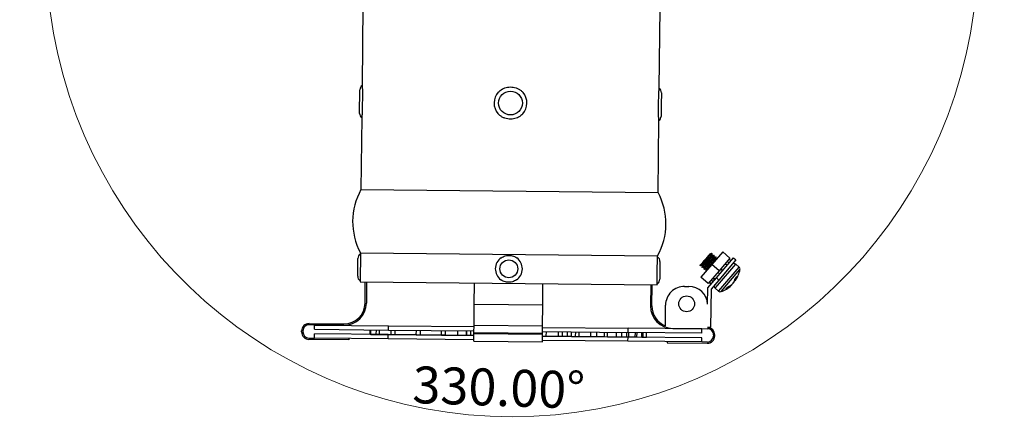
# Model space of a CAD drawing. Units: millimetres. Extents: x 8 to 260, y 84 to 195.
# Drawn here: x 94 to 187, y 85 to 123 of the extents above; entities that cross this region are included whole.
import ezdxf

# ---------------------------------------------------------------- set-up
doc = ezdxf.new("R2010")
doc.units = ezdxf.units.MM
doc.styles.add('SLDTEXTSTYLE0', font='TXT', dxfattribs={"width": 0.75})
doc.dimstyles.new('SLDDIMSTYLE0', dxfattribs={"dimtxt": 3.5, "dimasz": 3.302, "dimexe": 0, "dimexo": 0.0625, "dimgap": 0.875, "dimtad": 1, "dimdec": 4, "dimlfac": 2, "dimzin": 4, "dimdsep": 46, "dimtxsty": 'SLDTEXTSTYLE0', "dimsah": 1, "dimcen": 0.09, "dimazin": 1, "dimtfac": 1, "dimtofl": 0, "dimtmove": 0, "dimatfit": 3, "dimfxl": 0, "dimfrac": 2, "dimtolj": 1, "dimtzin": 12, "dimarcsym": 0})

# ---------------------------------------------------------------- blocks, each defined once
blk = doc.blocks.new('_D')
at = {"color": 7, "linetype": 'Continuous', "lineweight": 18}
for p, q in [((129.214, 171.281), (128.789, 172.869)), ((151.762, 171.281), (152.187, 172.869))]:
    blk.add_line(p, q, dxfattribs=at)
blk.add_arc((140.488, 129.206), 44.203, 105, 75, dxfattribs=at)
for points in [[(129.047, 171.903), (125.742, 171.415), (126.042, 170.444)], [(151.928, 171.903), (154.934, 170.444), (155.234, 171.415)]]:
    blk.add_solid(points, dxfattribs=at)
at = {"color": 7, "linetype": 'Continuous', "lineweight": 18, "insert": (131.122, 89.806), "char_height": 3.5, "attachment_point": 1, "rotation": 358.08589, "style": 'SLDTEXTSTYLE0'}
blk.add_mtext('330.00°', dxfattribs=at)

msp = doc.modelspace()

# ---------------------------------------------------------------- linework, layer by layer
at = {"color": 7, "linetype": 'Continuous', "lineweight": 25}
for p, q in [((126.329824, 124.043241), (126.25388, 116.418497)), ((154.464399, 116.137515), (154.540343, 123.762259)), ((126.027277, 113.772705), (126.049686, 116.022594)), ((126.298558, 115.908067), (126.27838, 113.882252)), ((154.399475, 114.615169), (154.409563, 115.628076)), ((154.660667, 115.737623), (154.649462, 114.612679)), ((154.389386, 113.602262), (154.399475, 114.615169)), ((154.649462, 114.612679), (154.638258, 113.487735)), ((126.223545, 113.372813), (126.15553, 106.544109)), ((154.366048, 106.263127), (154.434063, 113.091832)), ((126.15553, 106.544109), (154.366048, 106.263127)), ((125.8434, 98.327083), (125.860331, 100.026999)), ((126.112252, 100.218548), (126.091455, 98.130554)), ((126.095857, 100.552992), (126.094781, 100.444922)), ((126.095857, 100.552992), (154.306376, 100.27201)), ((154.305299, 100.16394), (154.306376, 100.27201)), ((160.486317, 100.640524), (159.45383, 99.434652)), ((159.483291, 100.466986), (159.459554, 100.487311)), ((159.673192, 100.30439), (159.649455, 100.324714)), ((159.863094, 100.141794), (159.839356, 100.162118)), ((159.885376, 98.170485), (161.511339, 100.069496)), ((161.169961, 100.055177), (160.137474, 98.849305)), ((161.169961, 100.055177), (160.486317, 100.640524)), ((161.511339, 100.069496), (161.743019, 99.871129)), ((154.272924, 98.893962), (154.283323, 99.937959)), ((154.531378, 99.74143), (154.522912, 98.891473)), ((158.401313, 99.427738), (158.327897, 99.341994)), ((159.45383, 99.434652), (158.421343, 98.22878)), ((158.50956, 99.185591), (158.533298, 99.165267)), ((160.137474, 98.849305), (159.45383, 99.434652)), ((159.882709, 99.943127), (159.871078, 99.938988)), ((159.899946, 99.955684), (159.878234, 99.948073)), ((161.743019, 99.871129), (160.117056, 97.972118)), ((160.898926, 99.354241), (160.709025, 99.516837)), ((160.737108, 99.549636), (160.927009, 99.38704)), ((160.904761, 99.745443), (161.094662, 99.582846)), ((161.261942, 99.778218), (161.072041, 99.940814)), ((162.04017, 99.194899), (161.724534, 99.465152)), ((154.262526, 97.849966), (154.272924, 98.893962)), ((154.522912, 98.891473), (154.514446, 98.041515)), ((159.104987, 97.643433), (158.421343, 98.22878)), ((158.699461, 99.022995), (158.723199, 99.00267)), ((158.889362, 98.860398), (158.9131, 98.840074)), ((158.917487, 98.840222), (158.956622, 98.853948)), ((159.072395, 97.22098), (159.885376, 98.170485)), ((160.137474, 98.849305), (159.104987, 97.643433)), ((159.54994, 98.163107), (159.739841, 98.00051)), ((159.589176, 98.208932), (159.779077, 98.046335)), ((160.117056, 97.972118), (159.885376, 98.170485)), ((160.201104, 98.539233), (160.011203, 98.701829)), ((160.288744, 99.025978), (160.478645, 98.863382)), ((160.292323, 99.030158), (160.482224, 98.867561)), ((126.069478, 97.904573), (126.068402, 97.796503)), ((126.068402, 97.796503), (154.278921, 97.515522)), ((126.548458, 95.791623), (126.568377, 97.791524)), ((126.693371, 97.790279), (126.673452, 95.790378)), ((136.903903, 95.688481), (136.923822, 97.688381)), ((143.403581, 95.623743), (143.4235, 97.623644)), ((153.653952, 97.521746), (153.634032, 95.521846)), ((153.759026, 95.520601), (153.778945, 97.520501)), ((154.278921, 97.515522), (154.279997, 97.623592)), ((156.872547, 97.364682), (157.282527, 97.360599)), ((159.055894, 95.681738), (159.071193, 97.217777)), ((159.071193, 97.217777), (159.072395, 97.22098)), ((159.392808, 97.5952), (159.202907, 97.757797)), ((159.207215, 97.762828), (159.397116, 97.600232)), ((160.117056, 97.972118), (159.37509, 97.105554)), ((159.577249, 97.810615), (159.387348, 97.973211)), ((159.773378, 97.186338), (160.089014, 96.916085)), ((161.293544, 97.508536), (161.321484, 97.477947)), ((161.504514, 97.697173), (161.507239, 97.694896)), ((161.619478, 97.927297), (161.674808, 97.890606)), ((159.37509, 97.105554), (159.338829, 93.464926)), ((136.883984, 93.68858), (136.903903, 95.688481)), ((136.903903, 95.688481), (143.403581, 95.623743)), ((143.383661, 93.623842), (143.403581, 95.623743)), ((155.040302, 93.634247), (155.059758, 95.587649)), ((124.527393, 93.686647), (121.227556, 93.719514)), ((121.228801, 93.844508), (124.528638, 93.811641)), ((121.754356, 93.299247), (121.75834, 93.699227)), ((121.75834, 93.699227), (128.757992, 93.629509)), ((128.754009, 93.229529), (128.757992, 93.629509)), ((128.757992, 93.629509), (136.882589, 93.548587)), ((136.877012, 92.988615), (136.883984, 93.68858)), ((136.883984, 93.68858), (143.383661, 93.623842)), ((143.37669, 92.923877), (143.383661, 93.623842)), ((143.382267, 93.483849), (151.506864, 93.402926)), ((159.338829, 93.464926), (159.038844, 93.467914)), ((120.520868, 93.05152), (120.521864, 93.151515)), ((120.646858, 93.15027), (120.645862, 93.050275)), ((121.746039, 92.464288), (121.750023, 92.864268)), ((128.749676, 92.794551), (121.750023, 92.864268)), ((121.754356, 93.299247), (128.754009, 93.229529)), ((127.028885, 92.82169), (127.033118, 93.246669)), ((127.028885, 92.82169), (127.036898, 92.821611)), ((127.036898, 92.821611), (127.041131, 93.24659)), ((127.036898, 92.821611), (127.095951, 92.821023)), ((127.095951, 92.821023), (127.100184, 93.246001)), ((127.095951, 92.821023), (127.60918, 92.815911)), ((127.60918, 92.815911), (127.613413, 93.24089)), ((127.60918, 92.815911), (127.904712, 92.812967)), ((127.904712, 92.812967), (127.908944, 93.237946)), ((127.904712, 92.812967), (129.016618, 92.801892)), ((128.745692, 92.39457), (128.749676, 92.794551)), ((136.874273, 92.713628), (128.749676, 92.794551)), ((128.754009, 93.229529), (136.878606, 93.148607)), ((129.016618, 92.801892), (129.020851, 93.226871)), ((129.016618, 92.801892), (129.395549, 92.798118)), ((129.395549, 92.798118), (129.399782, 93.223097)), ((129.395549, 92.798118), (131.407125, 92.778082)), ((131.407125, 92.778082), (131.411358, 93.203061)), ((131.407125, 92.778082), (131.789606, 92.774273)), ((131.789606, 92.774273), (131.793839, 93.199252)), ((131.789606, 92.774273), (133.797631, 92.754273)), ((133.797631, 92.754273), (133.801864, 93.179252)), ((133.797631, 92.754273), (134.180112, 92.750463)), ((134.180112, 92.750463), (134.184345, 93.175442)), ((134.180112, 92.750463), (135.33976, 92.738913)), ((135.33976, 92.738913), (135.343993, 93.163892)), ((135.33976, 92.738913), (136.176097, 92.730583)), ((136.176097, 92.730583), (136.180329, 93.155562)), ((136.176097, 92.730583), (136.188138, 92.730463)), ((136.188138, 92.730463), (136.19237, 93.155442)), ((136.188138, 92.730463), (136.570619, 92.726653)), ((136.570619, 92.726653), (136.574851, 93.151632)), ((136.570619, 92.726653), (136.874373, 92.723628)), ((136.869044, 92.188654), (136.876016, 92.88862)), ((136.876016, 92.88862), (136.877012, 92.988615)), ((136.876016, 92.88862), (143.375694, 92.823882)), ((136.877012, 92.988615), (143.37669, 92.923877)), ((143.368722, 92.123916), (143.375694, 92.823882)), ((151.498548, 92.567968), (143.373951, 92.64889)), ((143.37405, 92.65889), (143.742138, 92.655224)), ((143.375694, 92.823882), (143.37669, 92.923877)), ((143.378283, 93.083869), (151.50288, 93.002946)), ((143.742138, 92.655224), (143.746371, 93.080202)), ((143.742138, 92.655224), (143.746371, 93.080202)), ((143.742138, 92.655224), (143.742138, 92.655224)), ((143.742138, 92.655224), (144.904902, 92.643642)), ((144.904902, 92.643642), (144.909135, 93.068621)), ((144.904902, 92.643642), (145.288672, 92.63982)), ((145.288672, 92.63982), (145.292905, 93.064799)), ((145.288672, 92.63982), (145.750163, 92.635223)), ((145.750163, 92.635223), (145.754396, 93.060202)), ((145.750163, 92.635223), (146.132644, 92.631414)), ((146.132644, 92.631414), (146.136877, 93.056393)), ((146.132644, 92.631414), (146.52848, 92.627471)), ((146.52848, 92.627471), (146.532713, 93.05245)), ((146.52848, 92.627471), (146.871043, 92.624059)), ((146.871043, 92.624059), (146.875275, 93.049038)), ((146.871043, 92.624059), (147.978179, 92.613032)), ((147.978179, 92.613032), (147.982412, 93.038011)), ((147.978179, 92.613032), (148.523151, 92.607604)), ((148.523151, 92.607604), (148.527384, 93.032583)), ((148.523151, 92.607604), (149.268315, 92.600182)), ((149.268315, 92.600182), (149.272548, 93.025161)), ((149.268315, 92.600182), (149.53877, 92.597488)), ((149.53877, 92.597488), (149.543003, 93.022467)), ((149.53877, 92.597488), (150.404263, 92.588868)), ((150.404263, 92.588868), (150.408496, 93.013847)), ((150.404263, 92.588868), (150.913657, 92.583794)), ((150.913657, 92.583794), (150.91789, 93.008773)), ((150.913657, 92.583794), (151.3816, 92.579133)), ((151.3816, 92.579133), (151.385833, 93.004112)), ((151.3816, 92.579133), (151.579947, 92.577158)), ((151.494564, 92.167988), (151.498548, 92.567968)), ((158.4982, 92.49825), (151.498548, 92.567968)), ((151.50288, 93.002946), (151.506864, 93.402926)), ((158.502533, 92.933229), (151.50288, 93.002946)), ((158.506517, 93.333209), (151.506864, 93.402926)), ((151.579947, 92.577158), (151.58418, 93.002137)), ((151.579947, 92.577158), (152.189736, 92.571084)), ((152.189736, 92.571084), (152.193969, 92.996063)), ((152.189736, 92.571084), (152.346876, 92.569519)), ((152.346876, 92.569519), (152.351109, 92.994498)), ((152.346876, 92.569519), (152.803735, 92.564968)), ((152.803735, 92.564968), (152.807968, 92.989947)), ((152.803735, 92.564968), (152.911592, 92.563894)), ((152.911592, 92.563894), (152.915825, 92.988873)), ((152.911592, 92.563894), (152.921683, 92.563794)), ((152.921683, 92.563794), (152.925916, 92.988773)), ((152.921683, 92.563794), (153.24856, 92.560538)), ((153.24856, 92.560538), (153.252793, 92.985517)), ((155.737763, 93.375787), (159.037599, 93.34292)), ((158.502533, 92.933229), (158.506517, 93.333209)), ((159.606843, 92.762221), (159.605848, 92.662226)), ((159.730841, 92.660981), (159.731837, 92.760977)), ((125.013673, 92.306736), (121.213862, 92.344583)), ((121.215107, 92.469576), (121.746039, 92.464288)), ((128.745692, 92.39457), (121.746039, 92.464288)), ((125.014918, 92.43173), (125.013673, 92.306736)), ((136.870289, 92.313648), (128.745692, 92.39457)), ((136.869044, 92.188654), (143.368722, 92.123916)), ((151.494564, 92.167988), (143.369967, 92.24891)), ((158.494217, 92.09827), (151.494564, 92.167988)), ((155.225338, 92.130829), (155.224093, 92.005835)), ((155.224093, 92.005835), (159.023904, 91.967988)), ((158.494217, 92.09827), (158.4982, 92.49825)), ((159.025149, 92.092982), (158.494217, 92.09827))]:
    msp.add_line(p, q, dxfattribs=at)
at = {"color": 8, "linetype": 'Continuous', "lineweight": 25}
for p, q in [((159.995735, 97.446036), (161.724534, 99.465152)), ((160.311371, 97.175783), (162.04017, 99.194899)), ((160.53874, 97.108311), (162.123299, 98.958966)), ((159.773378, 97.186338), (159.995735, 97.446036)), ((160.089014, 96.916085), (160.311371, 97.175783)), ((160.334935, 96.870281), (160.53874, 97.108311))]:
    msp.add_line(p, q, dxfattribs=at)
at = {"color": 7, "linetype": 'Continuous', "lineweight": 25}
for centre, radius in [((140.343972, 114.755164), 1.125), ((140.187389, 99.034257), 0.85), ((157.06112, 95.714374), 0.75)]:
    msp.add_circle(centre, radius, dxfattribs=at)
for centre, radius, start, end in [((126.549661, 116.017614), 0.5, 126.3983669, 179.42934288), ((154.160692, 115.742603), 0.5, 359.42934288, 52.45447693), ((140.343972, 114.755164), 1.558013, 138.87567221, 179.42934288), ((140.343972, 114.755164), 1.558013, 318.87567221, 39.98301356), ((140.343972, 114.755164), 1.558013, 179.42934288, 219.98301356), ((126.527252, 113.767725), 0.5, 179.42934288, 232.45447693), ((154.138282, 113.492715), 0.5, 306.3983669, 359.42934288), ((131.658821, 103.49344), 6.292281, 150.9988456, 207.85984017), ((148.803084, 103.32268), 6.292281, 330.9988456, 27.85984017), ((126.360307, 100.022019), 0.5, 122.09973729, 179.42934288), ((140.187389, 99.034257), 1.283013, 124.96561955, 179.42934288), ((140.187389, 99.034257), 1.283013, 304.96561955, 53.89306622), ((154.031402, 99.74641), 0.5, 359.42934288, 56.74178837), ((140.187389, 99.034257), 1.283013, 179.42934288, 233.89306622), ((161.561937, 99.275251), 0.25, 49.42934288, 139.42934288), ((161.877574, 99.004998), 0.25, 349.38966561, 49.42934288), ((126.343375, 98.322104), 0.5, 179.42934288, 236.74178837), ((160.401713, 98.39402), 1.304313, 326.47551276, 348.36618482), ((160.711051, 98.532464), 1.157934, 326.33656643, 350.04301836), ((160.558254, 99.265188), 1.594671, 314.66427895, 324.19440682), ((159.417367, 99.465872), 2.753003, 326.06860451, 349.38966561), ((154.014471, 98.046495), 0.5, 302.09973729, 359.42934288), ((156.854669, 95.569772), 1.795, 89.42934288, 179.42934288), ((157.264649, 95.565688), 1.795, 3.7068552, 89.42934288), ((159.935974, 97.376239), 0.25, 139.42934288, 229.42934288), ((159.417367, 99.465872), 2.753003, 289.46902016, 312.79008126), ((160.162453, 98.663954), 1.658302, 291.69646115, 314.34091884), ((160.042868, 97.906561), 1.072623, 313.08143899, 325.77724678), ((160.227156, 98.971816), 1.810415, 292.83621454, 314.18849483), ((160.105003, 98.698084), 1.724138, 324.41927731, 332.93132111), ((160.25161, 97.105987), 0.25, 229.42934288, 289.46902016), ((124.548557, 95.811542), 2.125, 269.42934288, 359.42934288), ((124.548557, 95.811542), 2, 269.42934288, 359.42934288), ((155.758927, 95.500681), 2.125, 179.42934288, 269.42934288), ((155.758927, 95.500681), 2, 179.42934288, 248.94202777), ((121.22183, 93.144543), 0.7, 89.42934288, 179.42934288), ((121.22183, 93.144543), 0.575, 89.42934288, 179.42934288), ((159.031872, 92.767948), 0.7, 359.42934288, 89.42934288), ((121.220834, 93.044548), 0.7, 179.42934288, 269.42934288), ((121.220834, 93.044548), 0.575, 179.42934288, 269.42934288), ((159.030876, 92.667953), 0.7, 269.42934288, 359.42934288), ((159.030876, 92.667953), 0.575, 269.42934288, 359.42934288), ((159.031872, 92.767948), 0.575, 359.42934288, 89.42934288)]:
    msp.add_arc(centre, radius, start, end, dxfattribs=at)
for points, knots in [([(126.254146, 116.418494), (126.25408, 116.419109), (126.253824, 116.421496), (126.255259, 116.408149), (126.25748, 116.387119), (126.260428, 116.358805), (126.265331, 116.310491), (126.272674, 116.23411), (126.280949, 116.141047), (126.289692, 116.034703), (126.295588, 115.950485), (126.298558, 115.908067)], [0, 0, 0, 0, 0.04804248, 0.1865785879, 0.2549433978, 0.3233084231, 0.4628601522, 0.6045428981, 0.7339607837, 0.8660058853, 1, 1, 1, 1]), ([(139.170345, 115.779862), (139.297549, 115.893053), (139.489536, 116.063891), (139.80835, 116.198324), (140.064286, 116.264283), (140.333976, 116.287727), (140.606452, 116.266924), (140.876298, 116.200366), (141.125108, 116.090511), (141.351978, 115.943689), (141.475258, 115.819341), (141.537776, 115.756282)], [0, 0, 0, 0, 0.191079557, 0.288393973, 0.388334417, 0.48928794, 0.593046463, 0.696051819, 0.802138228, 0.899660609, 1, 1, 1, 1]), ([(154.409563, 115.628076), (154.412241, 115.658122), (154.417598, 115.718213), (154.425513, 115.799045), (154.433274, 115.874139), (154.441382, 115.948336), (154.449367, 116.017649), (154.456419, 116.076093), (154.461418, 116.116199), (154.464173, 116.137834), (154.464144, 116.137608), (154.464133, 116.137518)], [0, 0, 0, 0, 0.094196413, 0.188391585, 0.28258542, 0.383239671, 0.512389211, 0.644033045, 0.777449919, 0.911423053, 1, 1, 1, 1]), ([(126.27838, 113.882252), (126.275702, 113.852206), (126.270346, 113.792115), (126.262431, 113.711284), (126.25467, 113.63619), (126.246562, 113.561992), (126.238577, 113.49268), (126.231525, 113.434235), (126.226526, 113.39413), (126.223771, 113.372495), (126.223799, 113.372721), (126.223811, 113.372811)], [0, 0, 0, 0, 0.0941964131, 0.1883915853, 0.2825854204, 0.3832396711, 0.5123892107, 0.6440330446, 0.7774499188, 0.9114230527, 1, 1, 1, 1]), ([(141.517598, 113.730467), (141.390395, 113.617276), (141.198408, 113.446438), (140.879594, 113.312005), (140.623657, 113.246046), (140.353968, 113.222602), (140.081492, 113.243405), (139.811646, 113.309963), (139.562835, 113.419818), (139.335966, 113.566639), (139.212686, 113.690988), (139.150168, 113.754047)], [0, 0, 0, 0, 0.191079557, 0.288393973, 0.388334417, 0.48928794, 0.593046463, 0.696051819, 0.802138228, 0.899660609, 1, 1, 1, 1]), ([(154.433797, 113.091834), (154.433863, 113.09122), (154.43412, 113.088833), (154.432684, 113.10218), (154.430464, 113.123209), (154.427516, 113.151523), (154.422613, 113.199838), (154.41527, 113.276218), (154.406995, 113.369282), (154.398251, 113.475625), (154.392355, 113.559844), (154.389386, 113.602262)], [0, 0, 0, 0, 0.04804248, 0.186578588, 0.254943398, 0.323308423, 0.462860152, 0.604542898, 0.733960784, 0.866005885, 1, 1, 1, 1]), ([(126.094854, 100.444921), (126.094883, 100.444593), (126.094944, 100.443881), (126.096012, 100.431344), (126.097792, 100.410118), (126.100346, 100.378956), (126.104031, 100.332338), (126.108142, 100.277846), (126.111216, 100.23349), (126.112252, 100.218548)], [0, 0, 0, 0, 0.119765268, 0.26004853, 0.400332426, 0.540617294, 0.691091991, 0.895939485, 1, 1, 1, 1]), ([(139.452114, 100.085681), (139.582958, 100.154872), (139.845276, 100.293587), (140.299496, 100.323067), (140.676041, 100.234321), (140.873875, 100.11337), (140.943461, 100.070827)], [0, 0, 0, 0, 0.279146344, 0.559637442, 0.845106728, 1, 1, 1, 1]), ([(154.283323, 99.937959), (154.285073, 99.957483), (154.288573, 99.996529), (154.293211, 100.045254), (154.297348, 100.087408), (154.300707, 100.120573), (154.303232, 100.14498), (154.304735, 100.1593), (154.305405, 100.165637), (154.305251, 100.164185), (154.305226, 100.163941)], [0, 0, 0, 0, 0.13717812, 0.274354655, 0.411529714, 0.558561632, 0.696455499, 0.834348568, 0.972241161, 1, 1, 1, 1]), ([(159.199179, 100.35959), (159.17081, 100.326457), (159.113621, 100.259664), (158.983293, 100.10745), (158.832354, 99.931164), (158.674275, 99.746539), (158.519182, 99.565401), (158.442627, 99.47599), (158.401313, 99.427738)], [0, 0, 0, 0, 0.151141422, 0.304686855, 0.471331238, 0.637913959, 0.804591613, 1, 1, 1, 1]), ([(158.496219, 99.380469), (158.49589, 99.380218), (158.475456, 99.364627), (158.495784, 99.402325), (158.558807, 99.501212), (158.682954, 99.671231), (158.838693, 99.874815), (158.99789, 100.086888), (159.124598, 100.25528), (159.178376, 100.330495), (159.199179, 100.35959)], [0, 0, 0, 0, 0.002417702, 0.149981734, 0.302299615, 0.454617497, 0.602181529, 0.755834788, 0.905549538, 1, 1, 1, 1]), ([(158.516528, 99.193729), (158.515291, 99.197902), (158.512378, 99.207733), (158.598906, 99.331743), (158.746573, 99.529339), (158.936985, 99.773386), (159.131219, 100.026399), (159.305498, 100.253149), (159.421873, 100.41216), (159.471494, 100.490011), (159.455558, 100.480877), (159.452586, 100.479173)], [0, 0, 0, 0, 0.09312261, 0.219367601, 0.345612593, 0.467926141, 0.595275313, 0.719367601, 0.84345989, 0.970809062, 1, 1, 1, 1]), ([(158.538303, 99.166115), (158.53608, 99.170764), (158.531524, 99.18029), (158.622037, 99.310696), (158.770458, 99.50919), (158.960715, 99.753053), (159.154831, 100.005922), (159.32973, 100.233421), (159.443733, 100.389573), (159.494497, 100.46701), (159.483498, 100.462033), (159.483384, 100.461981)], [0, 0, 0, 0, 0.120424466, 0.246748868, 0.373073271, 0.495463757, 0.622893035, 0.747063381, 0.871233727, 0.998663005, 1, 1, 1, 1]), ([(158.545588, 99.354245), (158.5451, 99.357184), (158.543549, 99.366524), (158.609937, 99.464773), (158.729508, 99.629523), (158.886337, 99.834356), (159.045657, 100.04659), (159.188388, 100.236484), (159.284319, 100.371667), (159.323746, 100.43904), (159.306374, 100.429518), (159.301375, 100.426777)], [0, 0, 0, 0, 0.058712551, 0.186609713, 0.314506875, 0.438412359, 0.567430801, 0.693142185, 0.818853569, 0.947872011, 1, 1, 1, 1]), ([(158.68612, 99.217873), (158.685791, 99.217622), (158.665357, 99.202031), (158.685689, 99.239734), (158.748693, 99.338598), (158.872908, 99.508699), (159.028398, 99.711983), (159.18855, 99.925205), (159.329354, 100.112769), (159.431825, 100.255809), (159.447263, 100.290677), (159.455041, 100.308246)], [0, 0, 0, 0, 0.002002563, 0.124228652, 0.250392316, 0.37655598, 0.498782069, 0.626051815, 0.750059326, 0.874066838, 1, 1, 1, 1]), ([(158.706429, 99.031132), (158.705192, 99.035306), (158.702279, 99.045137), (158.788807, 99.169147), (158.936474, 99.366743), (159.126886, 99.61079), (159.32112, 99.863802), (159.4954, 100.090553), (159.611774, 100.249564), (159.661395, 100.327415), (159.645459, 100.31828), (159.642487, 100.316577)], [0, 0, 0, 0, 0.09312261, 0.219367601, 0.345612593, 0.467926141, 0.595275313, 0.719367601, 0.84345989, 0.970809062, 1, 1, 1, 1]), ([(158.728204, 99.003518), (158.725981, 99.008167), (158.721425, 99.017693), (158.811938, 99.1481), (158.960359, 99.346594), (159.150616, 99.590456), (159.344732, 99.843326), (159.519632, 100.070824), (159.633634, 100.226977), (159.684398, 100.304413), (159.673399, 100.299436), (159.673285, 100.299385)], [0, 0, 0, 0, 0.120424466, 0.246748868, 0.373073271, 0.495463757, 0.622893035, 0.747063381, 0.871233727, 0.998663005, 1, 1, 1, 1]), ([(158.735489, 99.191649), (158.735001, 99.194587), (158.73345, 99.203927), (158.799839, 99.302176), (158.91941, 99.466927), (159.076238, 99.67176), (159.235558, 99.883994), (159.378289, 100.073887), (159.47422, 100.209071), (159.513647, 100.276444), (159.496275, 100.266921), (159.491276, 100.264181)], [0, 0, 0, 0, 0.0587125506, 0.1866097126, 0.3145068747, 0.4384123594, 0.5674308011, 0.693142185, 0.8188535689, 0.9478720107, 1, 1, 1, 1]), ([(158.876021, 99.055277), (158.875692, 99.055026), (158.855258, 99.039434), (158.87559, 99.077137), (158.938594, 99.176001), (159.06281, 99.346103), (159.218299, 99.549386), (159.378451, 99.762609), (159.519256, 99.950173), (159.621727, 100.093213), (159.637164, 100.128081), (159.644942, 100.145649)], [0, 0, 0, 0, 0.0020025626, 0.1242286517, 0.2503923156, 0.3765559795, 0.4987820687, 0.6260518146, 0.7500593261, 0.8740668376, 1, 1, 1, 1]), ([(158.89633, 98.868536), (158.895093, 98.872709), (158.89218, 98.88254), (158.978708, 99.00655), (159.126375, 99.204147), (159.316788, 99.448194), (159.511021, 99.701206), (159.685301, 99.927957), (159.801676, 100.086968), (159.851296, 100.164819), (159.83536, 100.155684), (159.832389, 100.153981)], [0, 0, 0, 0, 0.09312261, 0.219367601, 0.345612593, 0.467926141, 0.595275313, 0.719367601, 0.84345989, 0.970809062, 1, 1, 1, 1]), ([(158.918105, 98.840922), (158.915882, 98.845571), (158.911327, 98.855097), (159.00184, 98.985504), (159.15026, 99.183998), (159.340517, 99.42786), (159.534633, 99.68073), (159.709533, 99.908228), (159.823536, 100.064381), (159.874299, 100.141817), (159.8633, 100.13684), (159.863186, 100.136788)], [0, 0, 0, 0, 0.120424466, 0.246748868, 0.373073271, 0.495463757, 0.622893035, 0.747063381, 0.871233727, 0.998663005, 1, 1, 1, 1]), ([(158.925391, 99.029052), (158.924902, 99.031991), (158.923351, 99.041331), (158.98974, 99.13958), (159.109311, 99.30433), (159.266139, 99.509164), (159.425459, 99.721398), (159.56819, 99.911291), (159.664121, 100.046475), (159.703548, 100.113847), (159.686176, 100.104325), (159.681177, 100.101585)], [0, 0, 0, 0, 0.058712551, 0.186609713, 0.314506875, 0.438412359, 0.567430801, 0.693142185, 0.818853569, 0.947872011, 1, 1, 1, 1]), ([(159.278161, 100.451836), (159.276487, 100.449881), (159.272188, 100.444859), (159.226859, 100.391918), (159.199179, 100.35959)], [0, 0, 0, 0, 0.389356303, 1, 1, 1, 1]), ([(159.456735, 100.487827), (159.432034, 100.479163), (159.382646, 100.46184), (159.333231, 100.444519), (159.308531, 100.435862)], [0, 0, 0, 0, 0.5001562137, 1, 1, 1, 1]), ([(159.36832, 99.334783), (159.381133, 99.351684), (159.444889, 99.435789), (159.569113, 99.600967), (159.708956, 99.787325), (159.811679, 99.930681), (159.827082, 99.965506), (159.834843, 99.983053)], [0, 0, 0, 0, 0.060027284, 0.298706072, 0.531266941, 0.763827809, 1, 1, 1, 1]), ([(159.455336, 100.30833), (159.460071, 100.334013), (159.469541, 100.385386), (159.479041, 100.436773), (159.483791, 100.462471)], [0, 0, 0, 0, 0.499920108, 1, 1, 1, 1]), ([(159.646636, 100.325231), (159.621935, 100.316567), (159.572547, 100.299244), (159.523132, 100.281923), (159.498432, 100.273266)], [0, 0, 0, 0, 0.5001562137, 1, 1, 1, 1]), ([(159.645237, 100.145734), (159.649972, 100.171417), (159.659442, 100.22279), (159.668942, 100.274177), (159.673692, 100.299874)], [0, 0, 0, 0, 0.499920108, 1, 1, 1, 1]), ([(159.836538, 100.162634), (159.811836, 100.15397), (159.762448, 100.136647), (159.713033, 100.119327), (159.688333, 100.110669)], [0, 0, 0, 0, 0.5001562137, 1, 1, 1, 1]), ([(159.835138, 99.983138), (159.839873, 100.00882), (159.849343, 100.060194), (159.858843, 100.11158), (159.863593, 100.137278)], [0, 0, 0, 0, 0.499920108, 1, 1, 1, 1]), ([(158.348402, 99.328711), (158.345343, 99.332393), (158.340286, 99.338481), (158.384027, 99.402456), (158.401313, 99.427738)], [0, 0, 0, 0, 0.604817936, 1, 1, 1, 1]), ([(158.347783, 99.32801), (158.37252, 99.336689), (158.421974, 99.35404), (158.471446, 99.371367), (158.496173, 99.380027)], [0, 0, 0, 0, 0.5001757726, 1, 1, 1, 1]), ([(158.537651, 99.345544), (158.532902, 99.319808), (158.523401, 99.268318), (158.513864, 99.216823), (158.509094, 99.191067)], [0, 0, 0, 0, 0.49983836, 1, 1, 1, 1]), ([(158.537685, 99.165414), (158.562421, 99.174093), (158.611875, 99.191444), (158.661347, 99.20877), (158.686075, 99.21743)], [0, 0, 0, 0, 0.500175773, 1, 1, 1, 1]), ([(158.727552, 99.182948), (158.722803, 99.157211), (158.713302, 99.105722), (158.703765, 99.054227), (158.698995, 99.028471)], [0, 0, 0, 0, 0.49983836, 1, 1, 1, 1]), ([(158.727586, 99.002818), (158.752322, 99.011496), (158.801777, 99.028848), (158.851248, 99.046174), (158.875976, 99.054834)], [0, 0, 0, 0, 0.500175773, 1, 1, 1, 1]), ([(126.091455, 98.130554), (126.089705, 98.111031), (126.086204, 98.071984), (126.081567, 98.023259), (126.07743, 97.981106), (126.07407, 97.947941), (126.071546, 97.923534), (126.070043, 97.909214), (126.069373, 97.902877), (126.069526, 97.904329), (126.069552, 97.904573)], [0, 0, 0, 0, 0.13717812, 0.274354655, 0.411529714, 0.558561632, 0.696455499, 0.834348568, 0.972241161, 1, 1, 1, 1]), ([(158.917453, 99.020351), (158.912704, 98.994615), (158.903203, 98.943126), (158.893666, 98.891631), (158.888896, 98.865875)], [0, 0, 0, 0, 0.49983836, 1, 1, 1, 1]), ([(140.922664, 97.982833), (140.79182, 97.913642), (140.529501, 97.774927), (140.075281, 97.745446), (139.698736, 97.834193), (139.500903, 97.955144), (139.431317, 97.997687)], [0, 0, 0, 0, 0.2791463442, 0.559637442, 0.8451067275, 1, 1, 1, 1]), ([(154.279923, 97.623592), (154.279895, 97.62392), (154.279834, 97.624632), (154.278765, 97.63717), (154.276985, 97.658395), (154.274431, 97.689558), (154.270747, 97.736176), (154.266636, 97.790668), (154.263562, 97.835024), (154.262526, 97.849966)], [0, 0, 0, 0, 0.119765268, 0.26004853, 0.400332426, 0.540617294, 0.691091991, 0.895939485, 1, 1, 1, 1])]:
    msp.add_open_spline(points, degree=3, knots=knots, dxfattribs=at)

# ---------------------------------------------------------------- dimensions: what is measured, and where the dimension line sits
at = {"color": 7, "linetype": 'Continuous', "lineweight": 18}
dim = msp.add_angular_dim_2l(base=(140.487907, 173.409025), line1=((151.503106, 170.315496), (140.487907, 129.206212)), line2=((129.472707, 170.315496), (140.487907, 129.206212)), dimstyle='SLDDIMSTYLE0', dxfattribs=at)
dim.commit()
dim.dimension.update_dxf_attribs({"geometry": '_D', "text_midpoint": (139.011475, 85.028062), "dimtype": 162})

doc.saveas('drawing.dxf')
